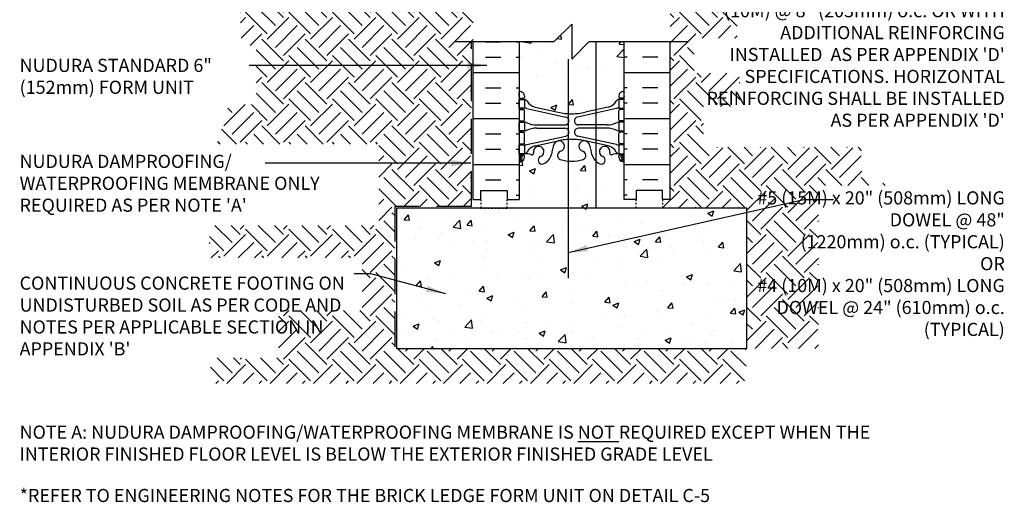
# Model space of a CAD drawing. Units: inches. Extents: x -62.1 to -5.9, y -8.9 to 49.9.
# Drawn here: x -62.1 to -5.9, y -8.9 to 18.6 of the extents above; entities that cross this region are included whole.
import ezdxf

# ---------------------------------------------------------------- set-up
doc = ezdxf.new("R2010")
doc.units = ezdxf.units.IN
doc.header["$LTSCALE"] = 2
doc.header["$MEASUREMENT"] = 0
doc.linetypes.add('DASHED2', pattern=[0.375, 0.25, -0.125])
doc.linetypes.add('DASHEDX2', pattern=[1.5, 1, -0.5])
for name, color, linetype in [('HATCH', 12, 'Continuous'), ('line25', 2, 'Continuous'), ('LINE3', 3, 'Continuous'), ('LINE50', 5, 'Continuous'), ('LINE9', 9, 'Continuous'), ('TEXT', 4, 'Continuous'), ('Web_Edge', 9, 'Continuous')]:
    doc.layers.add(name, color=color, linetype=linetype)
doc.styles.add('DIM', font='romans.shx', dxfattribs={"width": 0.7})
doc.styles.add('ROMANS', font='romans.shx', dxfattribs={"height": 1.125})
doc.styles.get("Standard").update_dxf_attribs({"font": 'romans.shx', "height": 1.125})
doc.dimstyles.new('ext', dxfattribs={"dimscale": 12, "dimtxt": 0.09375, "dimasz": 0.09375, "dimexe": 0.09375, "dimexo": 0.0625, "dimgap": 0.0625, "dimtad": 1, "dimzin": 3, "dimdsep": 46, "dimlunit": 4, "dimtxsty": 'DIM', "dimcen": 0.09, "dimdle": 0.09375, "dimclrt": 4, "dimadec": 0, "dimazin": 0, "dimtfac": 1, "dimtmove": 2, "dimatfit": 3, "dimfxl": 1, "dimfrac": 2, "dimtolj": 1, "dimtzin": 0, "dimarcsym": 0})
doc.dimstyles.new('ext_12', dxfattribs={"dimscale": 12, "dimtxt": 0.09375, "dimasz": 0.09375, "dimexe": 0.09375, "dimexo": 0.0625, "dimgap": 0.0625, "dimtad": 1, "dimdec": 1, "dimzin": 3, "dimdsep": 46, "dimlunit": 4, "dimtxsty": 'DIM', "dimcen": 0.09, "dimdle": 0.09375, "dimclrt": 4, "dimadec": 0, "dimazin": 0, "dimtfac": 1, "dimtdec": 1, "dimtmove": 2, "dimatfit": 3, "dimfxl": 1, "dimfrac": 2, "dimtolj": 1, "dimtzin": 0, "dimarcsym": 0})

msp = doc.modelspace()

# ---------------------------------------------------------------- hatches: boundary and pattern name
at = {"layer": 'HATCH'}
h = msp.add_hatch(dxfattribs=at)
h.set_pattern_fill('AR-CONC', color=256, scale=0.5)
h.paths.add_polyline_path([(-30.584, 48.882), (-31.584, 48.882), (-32.584, 47.882), (-32.584, 49.882), (-33.584, 48.882), (-33.584, 46.882, -0.254004), (-33.317, 46.749, -0.520567), (-33.048, 46.749, -0.520567), (-32.663, 46.749, -0.520567), (-32.33, 46.749, -0.520567), (-31.753, 46.749, -0.520567), (-31.394, 46.749, -0.520567), (-30.983, 46.749, -0.379049), (-30.584, 46.866)])
h.paths.add_polyline_path([(-29.203, 48.882), (-30.584, 48.882), (-30.584, 46.866, -0.118195), (-30.47, 46.775, -0.520567), (-30.163, 46.775, -0.520567), (-29.675, 46.775, -0.520567), (-29.316, 46.723, -0.169356), (-29.203, 46.805)])
h.paths.add_polyline_path([(-27.584, 48.882), (-29.203, 48.882), (-29.203, 46.805, -0.322756), (-28.97, 46.723, -0.520567), (-28.675, 46.723, -0.520567), (-28.072, 46.723, -0.520567), (-27.829, 46.723, -0.553467), (-27.584, 46.731)])
h.paths.add_polyline_path([(-27.584, 46.731, 0.553467), (-27.829, 46.723, 0.520567), (-28.072, 46.723, 0.520567), (-28.675, 46.723, 0.520567), (-28.97, 46.723, 0.322756), (-29.203, 46.805), (-29.203, 42.989), (-28.494, 43.145, 0.196323), (-28.045, 43.491, -0.188973), (-27.889, 43.586), (-27.784, 43.586), (-27.784, 43.656), (-27.832, 43.656, -0.414214), (-27.894, 43.719), (-27.894, 43.786, -0.317837), (-27.728, 44.022, 0.082415), (-27.584, 44.101)])
h.paths.add_polyline_path([(-29.203, 46.805, 0.169356), (-29.316, 46.723, 0.520567), (-29.675, 46.775, 0.520567), (-30.163, 46.775, 0.520567), (-30.47, 46.775, 0.520567), (-30.983, 46.749, 0.520567), (-31.394, 46.749, 0.520567), (-31.753, 46.749, 0.520567), (-32.33, 46.749, 0.520567), (-32.663, 46.749, 0.520567), (-33.048, 46.749, 0.520567), (-33.317, 46.749, 0.254004), (-33.584, 46.882), (-33.584, 44.101, 0.082415), (-33.441, 44.022, -0.317837), (-33.274, 43.786), (-33.274, 43.719, -0.414214), (-33.337, 43.656), (-33.384, 43.656), (-33.384, 43.586), (-33.279, 43.586, -0.188973), (-33.124, 43.491, 0.196323), (-32.674, 43.145), (-31.353, 42.855, 0.057795), (-30.584, 42.766, 0.057795), (-29.816, 42.855), (-29.203, 42.989)])
h.paths.add_polyline_path([(-30.695, 36.022), (-33.584, 36.538), (-33.584, 35.793, 0.064398), (-33.474, 35.727), (-33.384, 35.727), (-33.384, 35.686, -0.249069), (-33.274, 35.479), (-33.274, 35.411, -0.414214), (-33.337, 35.349), (-33.384, 35.349), (-33.384, 35.279), (-33.279, 35.279, 0.10046), (-32.886, 35.336, -0.601435), (-32.766, 35.231, 2.182095), (-32.356, 35.444, -1), (-32.193, 35.852, -0.24438), (-31.744, 35.331, 0.053157), (-31.578, 34.717, 0.223253), (-31.378, 34.553), (-31.358, 34.548, 0.955472), (-31.22, 35.142, -0.735593), (-31.233, 35.6, -0.082755), (-30.584, 35.708, -0.082755), (-29.936, 35.6, -0.112898), (-29.845, 35.543, 0.167109)])
h.paths.add_polyline_path([(-29.203, 40.055, -0.150235), (-29.425, 40.433, 0.053157), (-29.59, 41.047, 1.553132), (-29.949, 40.623, -0.735593), (-29.936, 40.165, -0.082755), (-30.584, 40.057, -0.082755), (-31.233, 40.165, -0.735593), (-31.22, 40.623, 1.553132), (-31.578, 41.047, 0.053157), (-31.744, 40.433, -0.24438), (-32.193, 39.912, -1), (-32.356, 40.321, 2.182095), (-32.766, 40.534, -0.601435), (-32.886, 40.429, 0.10046), (-33.279, 40.486), (-33.384, 40.486), (-33.384, 40.416), (-33.337, 40.416, -0.414214), (-33.274, 40.354), (-33.274, 40.286, -0.249069), (-33.384, 40.079), (-33.384, 40.037), (-33.474, 40.037, 0.064398), (-33.584, 39.971), (-33.584, 37.882), (-33.584, 36.538), (-30.71, 36.025, -0.169791), (-29.845, 35.543, -0.038256), (-29.821, 35.516, -0.111062), (-29.516, 34.932, 0.034193), (-29.425, 35.331, -0.150235), (-29.203, 35.709)])
h.paths.add_polyline_path([(-27.584, 37.882), (-27.584, 39.971, 0.064398), (-27.694, 40.037), (-27.784, 40.037), (-27.784, 40.079, -0.249069), (-27.894, 40.286), (-27.894, 40.354, -0.414214), (-27.832, 40.416), (-27.784, 40.416), (-27.784, 40.486), (-27.889, 40.486, 0.10046), (-28.283, 40.429, -0.601435), (-28.403, 40.534, 2.182095), (-28.813, 40.321, -1), (-28.976, 39.912, -0.09081), (-29.203, 40.055), (-29.203, 35.709, -0.09081), (-28.976, 35.852, -1), (-28.813, 35.444, 2.182095), (-28.403, 35.231, -0.601435), (-28.283, 35.336, 0.10046), (-27.889, 35.279), (-27.784, 35.279), (-27.784, 35.349), (-27.832, 35.349, -0.414214), (-27.894, 35.411), (-27.894, 35.479, -0.249069), (-27.784, 35.686), (-27.784, 35.727), (-27.694, 35.727, 0.064398), (-27.584, 35.793)])
edge = h.paths.add_edge_path()
edge.add_arc((-30.584, 29.643), 3.356, 76.7692, 90)
edge.add_arc((-30.584, 29.643), 3.356, 90, 103.2308)
edge.add_line((-31.353, 32.91), (-32.674, 32.62))
edge.add_arc((-32.475, 31.897), 0.75, 105.4162, 149.845)
edge.add_arc((-33.322, 32.425), 0.25, 279.9177, 322.7223, ccw=False)
edge.add_line((-33.279, 32.179), (-33.384, 32.179))
edge.add_line((-33.384, 32.179), (-33.384, 32.109))
edge.add_line((-33.384, 32.109), (-33.337, 32.109))
edge.add_arc((-33.337, 32.046), 0.0625, 0, 90, ccw=False)
edge.add_line((-33.274, 32.046), (-33.274, 31.979))
edge.add_arc((-33.524, 31.979), 0.25, 289.4712, 360, ccw=False)
edge.add_arc((-33.274, 31.271), 0.5, 109.4712, 128.3167)
edge.add_line((-33.584, 31.664), (-33.584, 26.101))
edge.add_arc((-33.274, 26.493), 0.5, 231.6833, 250.5288)
edge.add_arc((-33.524, 25.786), 0.25, 0, 70.5288, ccw=False)
edge.add_line((-33.274, 25.786), (-33.274, 25.719))
edge.add_arc((-33.337, 25.719), 0.0625, -90, 0, ccw=False)
edge.add_line((-33.337, 25.656), (-33.384, 25.656))
edge.add_line((-33.384, 25.656), (-33.384, 25.586))
edge.add_line((-33.384, 25.586), (-33.279, 25.586))
edge.add_arc((-33.322, 25.34), 0.25, 37.2777, 80.0823, ccw=False)
edge.add_arc((-32.475, 25.868), 0.75, 210.155, 254.5838)
edge.add_line((-32.674, 25.145), (-31.353, 24.855))
edge.add_arc((-30.584, 28.122), 3.356, 256.7692, 270)
edge.add_arc((-30.584, 28.122), 3.356, 270, 283.2308)
edge.add_line((-29.816, 24.855), (-29.203, 24.989))
edge.add_line((-29.203, 24.989), (-29.203, 32.775))
edge.add_line((-29.203, 32.775), (-29.816, 32.91))
edge = h.paths.add_edge_path()
edge.add_arc((-27.894, 31.271), 0.5, 51.6833, 70.5288)
edge.add_arc((-27.644, 31.979), 0.25, 180, 250.5288, ccw=False)
edge.add_line((-27.894, 31.979), (-27.894, 32.046))
edge.add_arc((-27.832, 32.046), 0.0625, 90, 180, ccw=False)
edge.add_line((-27.832, 32.109), (-27.784, 32.109))
edge.add_line((-27.784, 32.109), (-27.784, 32.179))
edge.add_line((-27.784, 32.179), (-27.889, 32.179))
edge.add_arc((-27.846, 32.425), 0.25, 217.2777, 260.0823, ccw=False)
edge.add_arc((-28.694, 31.897), 0.75, 30.155, 74.5838)
edge.add_line((-28.494, 32.62), (-29.203, 32.775))
edge.add_line((-29.203, 32.775), (-29.203, 24.989))
edge.add_line((-29.203, 24.989), (-28.494, 25.145))
edge.add_arc((-28.694, 25.868), 0.75, 285.4162, 329.845)
edge.add_arc((-27.846, 25.34), 0.25, 99.9177, 142.7223, ccw=False)
edge.add_line((-27.889, 25.586), (-27.784, 25.586))
edge.add_line((-27.784, 25.586), (-27.784, 25.656))
edge.add_line((-27.784, 25.656), (-27.832, 25.656))
edge.add_arc((-27.832, 25.719), 0.0625, 180, 270, ccw=False)
edge.add_line((-27.894, 25.719), (-27.894, 25.786))
edge.add_arc((-27.644, 25.786), 0.25, 109.4712, 180, ccw=False)
edge.add_arc((-27.894, 26.493), 0.5, 289.4712, 308.3167)
edge.add_line((-27.584, 26.101), (-27.584, 31.664))
edge = h.paths.add_edge_path()
edge.add_line((-33.584, 37.882), (-40.009, 37.882))
edge.add_line((-40.009, 37.882), (-40.009, 36.132))
edge.add_arc((-29.364, 37.629), 10.75, 188.0028, 206.2026)
edge.add_line((-39.009, 32.882), (-33.834, 23.507))
edge.add_line((-33.834, 23.507), (-33.834, 23.132))
edge.add_line((-33.834, 23.132), (-33.584, 23.132))
edge.add_line((-33.584, 23.132), (-33.584, 37.882))
edge = h.paths.add_edge_path()
edge.add_arc((-28.699, 22.604), 0.745, 193.2652, 227.441, ccw=False)
edge.add_arc((-32.387, 21.963), 3, 9.0273, 21.1984)
edge.add_arc((-29.866, 22.917), 0.305, 25.3782, 254.2747)
edge.add_arc((-30.014, 22.392), 0.24, -71.077, 74.2747, ccw=False)
edge.add_arc((-30.584, 24.057), 2, 270, 288.923, ccw=False)
edge.add_arc((-30.584, 24.057), 2, 251.077, 270, ccw=False)
edge.add_arc((-31.155, 22.392), 0.24, 105.7253, 251.077, ccw=False)
edge.add_arc((-31.303, 22.917), 0.305, 285.7253, 514.6218)
edge.add_arc((-28.781, 21.963), 3, 158.8016, 170.9727)
edge.add_arc((-32.469, 22.604), 0.745, 291.8037, 346.7348, ccw=False)
edge.add_arc((-32.274, 22.117), 0.22, 111.8037, 291.8037, ccw=False)
edge.add_arc((-32.469, 22.604), 0.305, 291.8037, 553.3205)
edge.add_arc((-32.854, 22.513), 0.09, -110.7763, 13.3205, ccw=False)
edge.add_arc((-33.223, 21.488), 1, 70.2653, 93.2121)
edge.add_line((-33.279, 22.486), (-33.384, 22.486))
edge.add_line((-33.384, 22.486), (-33.384, 22.416))
edge.add_line((-33.384, 22.416), (-33.337, 22.416))
edge.add_arc((-33.337, 22.354), 0.0625, 0, 90, ccw=False)
edge.add_line((-33.274, 22.354), (-33.274, 22.286))
edge.add_arc((-33.524, 22.286), 0.25, 304.0558, 360, ccw=False)
edge.add_line((-33.384, 22.079), (-33.384, 22.037))
edge.add_line((-33.384, 22.037), (-33.474, 22.037))
edge.add_arc((-33.274, 21.579), 0.5, 113.5782, 128.3167)
edge.add_line((-33.584, 21.971), (-33.584, 19.882))
edge.add_line((-33.584, 19.882), (-31.584, 19.882))
edge.add_line((-31.584, 19.882), (-30.584, 20.882))
edge.add_line((-30.584, 20.882), (-30.584, 19.882))
edge.add_line((-30.584, 19.882), (-30.584, 18.882))
edge.add_line((-30.584, 18.882), (-29.584, 19.882))
edge.add_line((-29.584, 19.882), (-29.203, 19.882))
edge.add_line((-29.203, 19.882), (-29.203, 22.055))
edge = h.paths.add_edge_path()
edge.add_arc((-27.894, 21.579), 0.5, 51.6833, 66.4218)
edge.add_line((-27.694, 22.037), (-27.784, 22.037))
edge.add_line((-27.784, 22.037), (-27.784, 22.079))
edge.add_arc((-27.644, 22.286), 0.25, 180, 235.9442, ccw=False)
edge.add_line((-27.894, 22.286), (-27.894, 22.354))
edge.add_arc((-27.832, 22.354), 0.0625, 90, 180, ccw=False)
edge.add_line((-27.832, 22.416), (-27.784, 22.416))
edge.add_line((-27.784, 22.416), (-27.784, 22.486))
edge.add_line((-27.784, 22.486), (-27.889, 22.486))
edge.add_arc((-27.945, 21.488), 1, 86.7879, 109.7347)
edge.add_arc((-28.315, 22.513), 0.09, 166.6795, 290.7763, ccw=False)
edge.add_arc((-28.699, 22.604), 0.305, 346.6795, 608.1963)
edge.add_arc((-28.894, 22.117), 0.22, -111.8037, 68.1963, ccw=False)
edge.add_arc((-28.699, 22.604), 0.745, 227.441, 248.1963, ccw=False)
edge.add_line((-29.203, 22.055), (-29.203, 19.882))
edge.add_line((-29.203, 19.882), (-27.584, 19.882))
edge.add_line((-27.584, 19.882), (-27.584, 21.971))
edge = h.paths.add_edge_path()
edge.add_arc((-30.584, 12.557), 2, 251.077, 264.2778, ccw=False)
edge.add_arc((-31.155, 10.892), 0.24, 105.7253, 251.077, ccw=False)
edge.add_arc((-31.303, 11.417), 0.305, 285.7253, 514.6218)
edge.add_arc((-28.781, 10.463), 3, 158.8016, 170.9727)
edge.add_arc((-32.469, 11.104), 0.745, 291.8037, 346.7348, ccw=False)
edge.add_arc((-32.274, 10.617), 0.22, 111.8037, 291.8037, ccw=False)
edge.add_arc((-32.469, 11.104), 0.305, 291.8037, 553.3205)
edge.add_arc((-32.854, 11.013), 0.09, -110.7763, 13.3205, ccw=False)
edge.add_arc((-33.223, 9.988), 1, 70.2653, 93.2121)
edge.add_line((-33.279, 10.986), (-33.384, 10.986))
edge.add_line((-33.384, 10.986), (-33.384, 10.916))
edge.add_line((-33.384, 10.916), (-33.337, 10.916))
edge.add_arc((-33.337, 10.854), 0.0625, 0, 90, ccw=False)
edge.add_line((-33.274, 10.854), (-33.274, 10.786))
edge.add_arc((-33.524, 10.786), 0.25, 304.0558, 360, ccw=False)
edge.add_line((-33.384, 10.579), (-33.384, 10.537))
edge.add_line((-33.384, 10.537), (-33.474, 10.537))
edge.add_arc((-33.274, 10.079), 0.5, 113.5782, 128.3167)
edge.add_line((-33.584, 10.471), (-33.584, 8.382))
edge.add_line((-33.584, 8.382), (-34.272, 8.382))
edge.add_line((-34.272, 8.382), (-34.272, 7.882))
edge.add_line((-34.272, 7.882), (-30.784, 7.882))
edge.add_line((-30.784, 7.882), (-30.784, 10.567))
edge = h.paths.add_edge_path()
edge.add_line((-29.203, 17.382), (-29.584, 17.382))
edge.add_line((-29.584, 17.382), (-30.584, 16.382))
edge.add_line((-30.584, 16.382), (-30.584, 18.382))
edge.add_line((-30.584, 18.382), (-31.584, 17.382))
edge.add_line((-31.584, 17.382), (-33.584, 17.382))
edge.add_line((-33.584, 17.382), (-33.584, 14.601))
edge.add_arc((-33.274, 14.993), 0.5, 231.6833, 250.5288)
edge.add_arc((-33.524, 14.286), 0.25, 0, 70.5288, ccw=False)
edge.add_line((-33.274, 14.286), (-33.274, 14.219))
edge.add_arc((-33.337, 14.219), 0.0625, -90, 0, ccw=False)
edge.add_line((-33.337, 14.156), (-33.384, 14.156))
edge.add_line((-33.384, 14.156), (-33.384, 14.086))
edge.add_line((-33.384, 14.086), (-33.279, 14.086))
edge.add_arc((-33.322, 13.84), 0.25, 37.2777, 80.0823, ccw=False)
edge.add_arc((-32.475, 14.368), 0.75, 210.155, 254.5838)
edge.add_line((-32.674, 13.645), (-31.353, 13.355))
edge.add_arc((-30.584, 16.622), 3.356, 256.7692, 270)
edge.add_arc((-30.584, 16.622), 3.356, 270, 283.2308)
edge.add_line((-29.816, 13.355), (-29.203, 13.489))
edge.add_line((-29.203, 13.489), (-29.203, 17.382))
edge = h.paths.add_edge_path()
edge.add_line((-27.584, 17.382), (-29.203, 17.382))
edge.add_line((-29.203, 17.382), (-29.203, 13.489))
edge.add_line((-29.203, 13.489), (-28.494, 13.645))
edge.add_arc((-28.694, 14.368), 0.75, 285.4162, 329.845)
edge.add_arc((-27.846, 13.84), 0.25, 99.9177, 142.7223, ccw=False)
edge.add_line((-27.889, 14.086), (-27.784, 14.086))
edge.add_line((-27.784, 14.086), (-27.784, 14.156))
edge.add_line((-27.784, 14.156), (-27.832, 14.156))
edge.add_arc((-27.832, 14.219), 0.0625, 180, 270, ccw=False)
edge.add_line((-27.894, 14.219), (-27.894, 14.286))
edge.add_arc((-27.644, 14.286), 0.25, 109.4712, 180, ccw=False)
edge.add_arc((-27.894, 14.993), 0.5, 289.4712, 308.3167)
edge.add_line((-27.584, 14.601), (-27.584, 17.382))
edge = h.paths.add_edge_path()
edge.add_arc((-27.894, 10.079), 0.5, 51.6833, 66.4218)
edge.add_line((-27.694, 10.537), (-27.784, 10.537))
edge.add_line((-27.784, 10.537), (-27.784, 10.579))
edge.add_arc((-27.644, 10.786), 0.25, 180, 235.9442, ccw=False)
edge.add_line((-27.894, 10.786), (-27.894, 10.854))
edge.add_arc((-27.832, 10.854), 0.0625, 90, 180, ccw=False)
edge.add_line((-27.832, 10.916), (-27.784, 10.916))
edge.add_line((-27.784, 10.916), (-27.784, 10.986))
edge.add_line((-27.784, 10.986), (-27.889, 10.986))
edge.add_arc((-27.945, 9.988), 1, 86.7879, 109.7347)
edge.add_arc((-28.315, 11.013), 0.09, 166.6795, 290.7763, ccw=False)
edge.add_arc((-28.699, 11.104), 0.305, 346.6795, 608.1963)
edge.add_arc((-28.894, 10.617), 0.22, -111.8037, 68.1963, ccw=False)
edge.add_arc((-28.699, 11.104), 0.745, 227.441, 248.1963, ccw=False)
edge.add_line((-29.203, 10.555), (-29.203, 7.882))
edge.add_line((-29.203, 7.882), (-26.897, 7.882))
edge.add_line((-26.897, 7.882), (-26.897, 8.382))
edge.add_line((-26.897, 8.382), (-27.584, 8.382))
edge.add_line((-27.584, 8.382), (-27.584, 10.471))
edge = h.paths.add_edge_path()
edge.add_arc((-28.699, 11.104), 0.745, 193.2652, 227.441, ccw=False)
edge.add_arc((-32.387, 10.463), 3, 9.0273, 21.1984)
edge.add_arc((-29.866, 11.417), 0.305, 25.3782, 254.2747)
edge.add_arc((-30.014, 10.892), 0.24, -71.077, 74.2747, ccw=False)
edge.add_arc((-30.584, 12.557), 2, 270, 288.923, ccw=False)
edge.add_arc((-30.584, 12.557), 2, 264.2778, 270, ccw=False)
edge.add_line((-30.784, 10.567), (-30.784, 7.882))
edge.add_line((-30.784, 7.882), (-29.203, 7.882))
edge.add_line((-29.203, 7.882), (-29.203, 10.555))
h = msp.add_hatch(dxfattribs=at)
h.set_pattern_fill('EARTH', color=256, scale=7, angle=45, style=0)
h.set_pattern_definition([(45, (0, -0.735), (2e-16, 2.474874), [1.75, -1.75]), (45, (-0.464, -0.271), (2e-16, 2.474874), [1.75, -1.75]), (45, (-0.928, 0.193), (2e-16, 2.474874), [1.75, -1.75]), (135, (-0.928, 0.5024), (-2.474874, 2e-16), [1.75, -1.75]), (135, (-0.464, 0.9665), (-2.474874, 2e-16), [1.75, -1.75]), (135, (0, 1.4305), (-2.474874, 2e-16), [1.75, -1.75])])
edge = h.paths.add_edge_path()
edge.add_line((-12.596, 9.18), (-14.054, 10.004))
edge.add_line((-14.054, 10.004), (-14.054, 11.352))
edge.add_line((-14.054, 11.352), (-23.054, 11.352))
edge.add_line((-23.054, 11.352), (-23.054, 13.681))
edge.add_line((-23.054, 13.681), (-21, 13.681))
edge.add_line((-21, 13.681), (-21, 15.584))
edge.add_line((-21, 15.584), (-23.59, 15.584))
edge.add_line((-23.59, 15.584), (-23.59, 17.583))
edge.add_line((-23.59, 17.583), (-21.152, 17.583))
edge.add_line((-21.152, 17.583), (-21.152, 23.761))
edge.add_line((-21.152, 23.761), (-12.171, 23.761))
edge.add_arc((-5.192, 21.508), 7.334, 134.1371, 162.1114, ccw=False)
edge.add_line((-10.299, 26.771), (-10.299, 28.365))
edge.add_line((-10.299, 28.365), (-24.959, 28.365))
edge.add_line((-24.959, 28.365), (-24.959, 8.382))
edge.add_line((-24.959, 8.382), (-25.397, 8.382))
edge.add_line((-25.397, 8.382), (-25.397, 7.882))
edge.add_line((-25.397, 7.882), (-20.584, 7.882))
edge.add_line((-20.584, 7.882), (-20.584, -0.118))
edge.add_line((-20.584, -0.118), (-40.678, -0.118))
edge.add_line((-40.678, -0.118), (-40.678, 7.976))
edge.add_line((-40.678, 7.976), (-36.303, 7.976))
edge.add_line((-36.303, 7.976), (-36.303, 17.147))
edge.add_line((-36.303, 17.147), (-36.209, 17.147))
edge.add_line((-36.209, 17.147), (-36.209, 19.147))
edge.add_line((-36.209, 19.147), (-36.303, 19.147))
edge.add_line((-36.303, 19.147), (-36.289, 23.637))
edge.add_arc((-37.231, 23.752), 0.949, 353.0802, 390.7965)
edge.add_line((-36.416, 24.237), (-37.919, 26.713))
edge.add_line((-37.919, 26.713), (-38.029, 26.713))
edge.add_line((-38.029, 26.713), (-39.747, 29.54))
edge.add_arc((-34.97, 33.095), 5.955, 191.7794, 216.6548, ccw=False)
edge.add_line((-40.799, 31.879), (-45.689, 31.794))
edge.add_line((-45.689, 31.794), (-45.652, 29.706))
edge.add_line((-45.652, 29.706), (-50.162, 29.706))
edge.add_line((-50.162, 29.706), (-49.832, 29.319))
edge.add_line((-49.832, 29.319), (-49.608, 28.128))
edge.add_line((-49.608, 28.128), (-46.133, 28.128))
edge.add_line((-46.133, 28.128), (-46.133, 23.603))
edge.add_line((-46.133, 23.603), (-48.99, 23.603))
edge.add_line((-48.99, 23.603), (-48.99, 22.202))
edge.add_line((-48.99, 22.202), (-47.106, 22.202))
edge.add_line((-47.106, 22.202), (-47.106, 19.334))
edge.add_line((-47.106, 19.334), (-49.535, 19.334))
edge.add_line((-49.535, 19.334), (-49.412, 17.154))
edge.add_line((-49.412, 17.154), (-48.579, 17.154))
edge.add_line((-48.579, 17.154), (-48.579, 13.786))
edge.add_line((-48.579, 13.786), (-50.13, 13.786))
edge.add_line((-50.13, 13.786), (-50.819, 11.539))
edge.add_line((-50.819, 11.539), (-41.582, 11.539))
edge.add_line((-41.582, 11.539), (-41.582, 6.893))
edge.add_line((-41.582, 6.893), (-51.149, 6.893))
edge.add_arc((-51.196, 6.891), 0.0469, 2.2093, 190.7217)
edge.add_line((-51.242, 6.882), (-51.242, 5.04))
edge.add_line((-51.242, 5.04), (-42.543, 5.04))
edge.add_line((-42.543, 5.04), (-42.543, 2.034))
edge.add_line((-42.543, 2.034), (-47.308, 2.034))
edge.add_line((-47.308, 2.034), (-47.308, -0.665))
edge.add_line((-47.308, -0.665), (-51.195, -0.665))
edge.add_line((-51.195, -0.665), (-51.195, -2.118))
edge.add_line((-51.195, -2.118), (-20.631, -2.118))
edge.add_line((-20.631, -2.118), (-20.631, -0.119))
edge.add_line((-20.631, -0.119), (-16.511, -0.119))
edge.add_line((-16.511, -0.119), (-16.511, 9.18))
edge.add_line((-16.511, 9.18), (-12.596, 9.18))
h = msp.add_hatch(dxfattribs=at)
h.set_pattern_fill('INSUL', color=256, scale=7, style=0)
h.set_pattern_definition([(0, (-2959.746, -388.6271), (0, 2.625), []), (0, (-2959.746, -387.7521), (0, 2.625), [0.875, -0.875]), (0, (-2959.746, -386.8771), (0, 2.625), [0.875, -0.875])])
h.paths.add_polyline_path([(-33.584, 17.382), (-36.209, 17.382), (-36.209, 8.382), (-35.772, 8.382), (-35.772, 8.882), (-34.272, 8.882), (-34.272, 8.382), (-33.584, 8.382)])
h = msp.add_hatch(dxfattribs=at)
h.set_pattern_fill('INSUL', color=256, scale=7, style=0)
h.set_pattern_definition([(180, (2898.5772, -388.6271), (0, 2.625), []), (180, (2898.5772, -387.7521), (0, 2.625), [0.875, -0.875]), (180, (2898.5772, -386.8771), (0, 2.625), [0.875, -0.875])])
h.paths.add_polyline_path([(-24.959, 17.382), (-27.584, 17.382), (-27.584, 8.382), (-26.897, 8.382), (-26.897, 8.882), (-25.397, 8.882), (-25.397, 8.382), (-24.959, 8.382)])
h = msp.add_hatch(dxfattribs=at)
h.set_pattern_fill('AR-CONC', color=256, scale=0.5, style=0)
h.paths.add_polyline_path([(-20.584, 7.882), (-40.584, 7.882), (-40.584, -0.118), (-20.584, -0.118)])

# ---------------------------------------------------------------- linework, layer by layer
at = {"layer": 'line25'}
for p, q in [((-33.584, 17.382), (-33.584, 8.382)), ((-27.584, 8.382), (-27.584, 17.382))]:
    msp.add_line(p, q, dxfattribs=at)
at = {"layer": 'LINE3'}
for p, q in [((-29.203, 17.382), (-29.203, 7.882)), ((-30.784, 16.382), (-30.784, 3.882))]:
    msp.add_line(p, q, dxfattribs=at)
at = {"layer": 'LINE50'}
for p, q in [((-36.209, 8.382), (-36.209, 17.382)), ((-24.959, 8.382), (-24.959, 17.382))]:
    msp.add_line(p, q, dxfattribs=at)
for points in [[(-36.209, 8.382), (-35.772, 8.382), (-35.772, 8.882), (-34.272, 8.882), (-34.272, 8.382), (-33.584, 8.382)], [(-24.959, 8.382), (-25.397, 8.382), (-25.397, 8.882), (-26.897, 8.882), (-26.897, 8.382), (-27.584, 8.382)], [(-34.272, 7.882), (-40.584, 7.882), (-40.584, -0.118), (-20.584, -0.118), (-20.584, 7.882), (-34.272, 7.882)]]:
    msp.add_lwpolyline(points, dxfattribs=at)
at = {"layer": 'LINE9'}
for p, q in [((-31.584, 17.382), (-30.584, 18.382)), ((-30.584, 18.382), (-30.584, 16.382)), ((-37.209, 17.382), (-31.584, 17.382)), ((-30.584, 16.382), (-29.584, 17.382)), ((-29.584, 17.382), (-23.959, 17.382))]:
    msp.add_line(p, q, dxfattribs=at)
at = {"layer": 'LINE9', "linetype": 'DASHEDX2'}
for p, q in [((-36.289, 7.976), (-36.289, 17.382)), ((-36.289, 7.976), (-40.678, 7.976)), ((-40.678, 7.976), (-40.678, -0.118))]:
    msp.add_line(p, q, dxfattribs=at)
at = {"layer": 'LINE9', "linetype": 'DASHED2', "ltscale": 0.15}
for points in [[(-35.772, 8.382), (-35.772, 8.382), (-35.772, 7.882), (-34.272, 7.882), (-34.272, 8.382), (-34.272, 8.382)], [(-25.397, 8.382), (-25.397, 8.382), (-25.397, 7.882), (-26.897, 7.882), (-26.897, 8.382), (-26.897, 8.382)]]:
    msp.add_lwpolyline(points, dxfattribs=at)
at = {"layer": 'Web_Edge'}
for p, q in [((-33.584, 14.156), (-33.337, 14.156)), ((-33.574, 14.276), (-33.574, 14.462)), ((-33.474, 14.086), (-33.474, 14.156)), ((-33.384, 14.086), (-33.384, 14.156)), ((-33.274, 14.286), (-33.274, 14.219)), ((-27.894, 14.286), (-27.894, 14.219)), ((-27.584, 14.156), (-27.832, 14.156)), ((-27.784, 14.086), (-27.784, 14.156)), ((-27.694, 14.086), (-27.694, 14.156)), ((-27.594, 14.276), (-27.594, 14.462)), ((-33.584, 13.516), (-33.337, 13.516)), ((-33.474, 13.516), (-33.474, 13.586)), ((-33.384, 13.516), (-33.384, 13.586)), ((-33.135, 13.562), (-30.924, 13.081)), ((-32.674, 13.645), (-31.353, 13.355)), ((-28.033, 13.562), (-30.245, 13.081)), ((-28.494, 13.645), (-29.816, 13.355)), ((-27.584, 13.516), (-27.832, 13.516)), ((-27.784, 13.516), (-27.784, 13.586)), ((-27.694, 13.516), (-27.694, 13.586)), ((-33.274, 12.919), (-33.274, 13.454)), ((-27.894, 12.919), (-27.894, 13.454)), ((-33.584, 12.856), (-33.337, 12.856)), ((-33.474, 12.786), (-33.474, 12.856)), ((-33.384, 12.786), (-33.384, 12.856)), ((-32.57, 12.626), (-30.974, 12.626)), ((-32.57, 12.446), (-30.974, 12.446)), ((-28.599, 12.626), (-30.195, 12.626)), ((-28.599, 12.446), (-30.195, 12.446)), ((-27.584, 12.856), (-27.832, 12.856)), ((-27.784, 12.786), (-27.784, 12.856)), ((-27.694, 12.786), (-27.694, 12.856)), ((-33.584, 12.216), (-33.337, 12.216)), ((-33.474, 12.216), (-33.474, 12.286)), ((-33.384, 12.216), (-33.384, 12.286)), ((-33.274, 11.619), (-33.274, 12.154)), ((-33.135, 11.51), (-30.924, 11.992)), ((-28.033, 11.51), (-30.245, 11.992)), ((-27.894, 11.619), (-27.894, 12.154)), ((-27.584, 12.216), (-27.832, 12.216)), ((-27.784, 12.216), (-27.784, 12.286)), ((-27.694, 12.216), (-27.694, 12.286)), ((-33.584, 11.556), (-33.337, 11.556)), ((-33.474, 11.486), (-33.474, 11.556)), ((-33.384, 11.486), (-33.384, 11.556)), ((-32.674, 11.427), (-31.353, 11.718)), ((-28.494, 11.427), (-29.816, 11.718)), ((-27.584, 11.556), (-27.832, 11.556)), ((-27.784, 11.486), (-27.784, 11.556)), ((-27.694, 11.486), (-27.694, 11.556)), ((-33.584, 10.916), (-33.337, 10.916)), ((-33.584, 10.816), (-33.543, 10.816)), ((-33.474, 10.916), (-33.474, 10.986)), ((-33.384, 10.916), (-33.384, 10.986)), ((-33.274, 10.786), (-33.274, 10.854)), ((-27.894, 10.786), (-27.894, 10.854)), ((-27.584, 10.916), (-27.832, 10.916)), ((-27.784, 10.916), (-27.784, 10.986)), ((-27.694, 10.916), (-27.694, 10.986)), ((-27.584, 10.816), (-27.626, 10.816)), ((-33.474, 10.537), (-33.384, 10.537)), ((-33.384, 10.537), (-33.384, 10.579)), ((-27.784, 10.537), (-27.784, 10.579)), ((-27.694, 10.537), (-27.784, 10.537))]:
    msp.add_line(p, q, dxfattribs=at)
for points in [[(-33.579, 14.086), (-33.279, 14.086), (-33.279, 13.586), (-33.579, 13.586)], [(-27.589, 14.086), (-27.889, 14.086), (-27.889, 13.586), (-27.589, 13.586)], [(-33.579, 12.786), (-33.279, 12.786), (-33.279, 12.286), (-33.579, 12.286)], [(-27.589, 12.786), (-27.889, 12.786), (-27.889, 12.286), (-27.589, 12.286)], [(-33.579, 11.486), (-33.279, 11.486), (-33.279, 10.986), (-33.579, 10.986)], [(-27.589, 11.486), (-27.889, 11.486), (-27.889, 10.986), (-27.589, 10.986)]]:
    msp.add_lwpolyline(points, close=True, dxfattribs=at)
for centre, radius, start, end in [((-33.274, 14.993), 0.5, 231.6833, 250.5288), ((-33.274, 14.993), 0.6, 238.8907, 238.927), ((-33.594, 14.462), 0.02, 360, 58.927), ((-33.594, 14.276), 0.02, 299.988, 360), ((-33.524, 14.286), 0.25, 0, 70.5288), ((-33.337, 14.219), 0.0625, 270, 0), ((-33.322, 13.84), 0.25, 37.2777, 80.0823), ((-27.846, 13.84), 0.25, 99.9177, 142.7223), ((-27.644, 14.286), 0.25, 109.4712, 180), ((-27.832, 14.219), 0.0625, 180, 270), ((-27.894, 14.993), 0.5, 289.4712, 308.3167), ((-27.574, 14.462), 0.02, 121.073, 180), ((-27.574, 14.276), 0.02, 180, 240.012), ((-27.894, 14.993), 0.6, 301.073, 301.1093), ((-33.337, 13.454), 0.0625, 0, 90), ((-33.37, 12.59), 1, 76.4291, 84.7991), ((-32.475, 14.368), 0.75, 210.155, 254.5838), ((-28.694, 14.368), 0.75, 285.4162, 329.845), ((-27.799, 12.59), 1, 95.2009, 103.5709), ((-27.832, 13.454), 0.0625, 90, 180), ((-30.584, 16.622), 3.356, 256.7692, 270), ((-30.974, 12.856), 0.23, 270, 77.6055), ((-30.584, 16.622), 3.356, 270, 283.2308), ((-30.195, 12.856), 0.23, 102.3945, 270), ((-33.337, 12.919), 0.0625, 270, 0), ((-33.284, 12.568), 0.219, 60.4937, 88.92), ((-33.284, 12.568), 0.219, 60.4937, 88.92), ((-32.54, 14.226), 1.6, 246.5673, 268.9203), ((-32.54, 14.226), 1.6, 246.5673, 268.9203), ((-32.54, 10.846), 1.6, 91.0797, 113.4327), ((-30.974, 12.216), 0.23, 282.3945, 90), ((-30.195, 12.216), 0.23, 90, 257.6055), ((-28.629, 14.226), 1.6, 271.0797, 293.4327), ((-28.629, 14.226), 1.6, 271.0797, 293.4327), ((-28.629, 10.846), 1.6, 66.5673, 88.9203), ((-27.885, 12.568), 0.219, 91.08, 119.5063), ((-27.885, 12.568), 0.219, 91.08, 119.5063), ((-27.832, 12.919), 0.0625, 180, 270), ((-33.337, 12.154), 0.0625, 0, 90), ((-33.284, 12.505), 0.219, 271.08, 299.5063), ((-30.584, 8.451), 3.356, 90, 103.2308), ((-30.584, 8.451), 3.356, 76.7692, 90), ((-27.885, 12.505), 0.219, 240.4937, 268.92), ((-27.832, 12.154), 0.0625, 90, 180), ((-33.337, 11.619), 0.0625, 270, 0), ((-33.37, 12.482), 1, 275.2009, 283.5709), ((-32.475, 10.704), 0.75, 105.4162, 149.845), ((-32.469, 11.104), 0.305, 291.8037, 193.3205), ((-28.781, 10.463), 3, 158.8016, 170.9727), ((-31.303, 11.417), 0.305, 285.7253, 154.6218), ((-29.866, 11.417), 0.305, 25.3782, 254.2747), ((-32.387, 10.463), 3, 9.0273, 21.1984), ((-28.699, 11.104), 0.305, 346.6795, 248.1963), ((-28.694, 10.704), 0.75, 30.155, 74.5838), ((-27.799, 12.482), 1, 256.4291, 264.7991), ((-27.832, 11.619), 0.0625, 180, 270), ((-33.543, 10.796), 0.02, 345.8459, 90), ((-33.281, 10.732), 0.25, 137.5391, 219.8855), ((-33.432, 10.87), 0.045, 317.5391, 137.5391), ((-33.281, 10.732), 0.16, 137.5391, 219.9999), ((-33.524, 10.786), 0.25, 289.4712, 360), ((-33.337, 10.854), 0.0625, 360, 90), ((-33.322, 11.232), 0.25, 279.9177, 322.7223), ((-33.223, 9.988), 1, 70.0933, 93.2121), ((-32.854, 11.013), 0.09, 251.1349, 13.3205), ((-32.274, 10.617), 0.22, 111.8037, 291.8037), ((-32.469, 11.104), 0.745, 291.8037, 346.7348), ((-31.155, 10.892), 0.24, 105.7253, 251.077), ((-30.014, 10.892), 0.24, 288.923, 74.2747), ((-28.699, 11.104), 0.745, 193.2652, 248.1963), ((-28.894, 10.617), 0.22, 248.1963, 68.1963), ((-28.315, 11.013), 0.09, 166.6795, 288.8651), ((-27.945, 9.988), 1, 86.7879, 109.9067), ((-27.846, 11.232), 0.25, 217.2777, 260.0823), ((-27.832, 10.854), 0.0625, 90, 180), ((-27.644, 10.786), 0.25, 180, 250.5288), ((-27.737, 10.87), 0.045, 42.4609, 222.4609), ((-27.888, 10.732), 0.16, 320.0001, 42.4609), ((-27.888, 10.732), 0.25, 320.1145, 42.4609), ((-27.626, 10.796), 0.02, 90, 194.1541), ((-33.274, 10.079), 0.6, 114.9252, 121.1093), ((-33.274, 10.079), 0.5, 109.4712, 128.3167), ((-33.536, 10.641), 0.02, 294.9252, 19.2084), ((-33.438, 10.601), 0.045, 218.552, 40.8121), ((-30.584, 12.557), 2, 251.077, 270), ((-30.584, 12.557), 2, 270, 288.923), ((-27.73, 10.601), 0.045, 139.1879, 321.448), ((-27.894, 10.079), 0.5, 51.6833, 70.5288), ((-27.633, 10.641), 0.02, 160.7916, 245.0748), ((-27.894, 10.079), 0.6, 58.8907, 65.0748)]:
    msp.add_arc(centre, radius, start, end, dxfattribs=at)

# ---------------------------------------------------------------- texts
at = {"layer": 'TEXT', "char_height": 0.75, "style": 'ROMANS'}
for s, insert, width, attachment_point in [('BELOW GRADE VERTICAL REINFORCING SHALL BE MINIMUM #4 (10M) @ 8" (203mm) o.c. OR WITH ADDITIONAL REINFORCING INSTALLED  AS PER APPENDIX \'D\' SPECIFICATIONS. HORIZONTAL REINFORCING SHALL BE INSTALLED AS PER APPENDIX \'D\'', (-5.874, 17.174), 17.89126, 6), ('NUDURA STANDARD 6" (152mm) FORM UNIT', (-62.077, 15.305), 14.92951, 4)]:
    msp.add_mtext(s, dxfattribs=dict(at, insert=insert, width=width, attachment_point=attachment_point))
at = {"layer": 'TEXT', "char_height": 0.75}
for s, insert, width, attachment_point in [("NUDURA DAMPROOFING/ WATERPROOFING MEMBRANE ONLY REQUIRED AS PER NOTE 'A'", (-62.077, 9.203), 19.50342, 4), ('\\pxqr;#5 (15M) x 20" (508mm) LONG\\P  DOWEL @ 48"  \\P       (1220mm) o.c. (TYPICAL)   \\POR\\P#4 (10M) x 20" (508mm) LONG DOWEL @ 24" (610mm) o.c. (TYPICAL)', (-5.874, 8.841), 14.63155, 3), ("CONTINUOUS CONCRETE FOOTING ON UNDISTURBED SOIL AS PER CODE AND NOTES PER APPLICABLE SECTION IN APPENDIX 'B'", (-62.077, 1.631), 19.41795, 4), ('NOTE A: NUDURA DAMPROOFING/WATERPROOFING MEMBRANE IS {\\LNOT} REQUIRED EXCEPT WHEN THE INTERIOR FINISHED FLOOR LEVEL IS BELOW THE EXTERIOR FINISHED GRADE LEVEL', (-62.077, -5.523), 48.92356, 4), ('*REFER TO ENGINEERING NOTES FOR THE BRICK LEDGE FORM UNIT ON DETAIL C-5', (-62.077, -8.609), 61.09508, 4)]:
    msp.add_mtext(s, dxfattribs=dict(at, insert=insert, width=width, attachment_point=attachment_point))

# ---------------------------------------------------------------- leaders
at = {"layer": 'TEXT'}
for points, dimstyle in [([(-35.415, 16.024), (-44.883, 16.024), (-48.986, 16.024)], 'ext_12'), ([(-36.344, 10.449), (-41.988, 10.449), (-48.064, 10.449)], 'ext'), ([(-30.784, 5.348), (-17.341, 8.38), (-15.653, 8.38)], 'ext')]:
    msp.add_leader(points, dimstyle=dimstyle, override={"dimgap": 0.0625, "dimtad": 0}, dxfattribs=at)
msp.add_leader([(-37.772, 2.996), (-42.037, 4.129), (-42.995, 4.129)], dimstyle='ext_12', dxfattribs=at)

doc.saveas('drawing.dxf')
